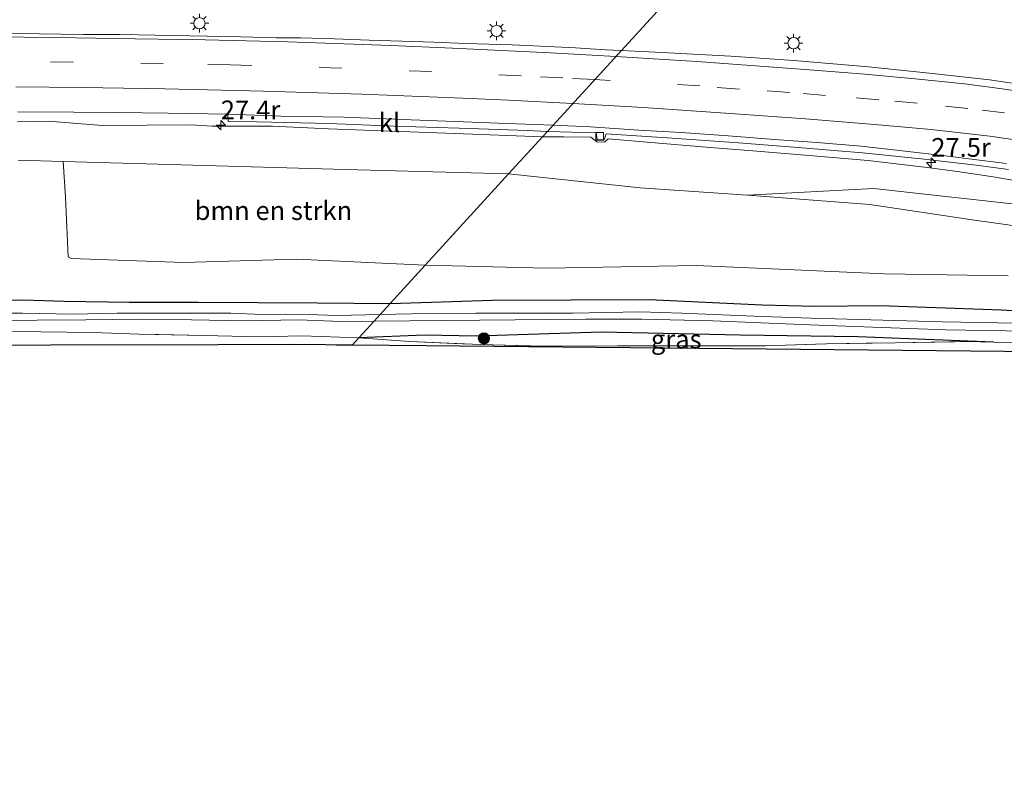
# Model space of a CAD drawing. Units: metres. Extents: x 153541 to 160000, y 462499 to 468753.
# Drawn here: x 157878 to 158009, y 464935 to 465035 of the extents above; entities that cross this region are included whole.
import ezdxf
from ezdxf.enums import TextEntityAlignment as Align

# ---------------------------------------------------------------- set-up
doc = ezdxf.new("R2010")
doc.units = ezdxf.units.M
doc.linetypes.add('IE-TERREINAFSCHEIDING', pattern=[10, 8, -2])
doc.linetypes.add('VW-3-9_STREEP', pattern=[12, 3, -9])
doc.layers.get('0').update_dxf_attribs({"lineweight": 25})
for name, color, linetype, lineweight in [('B-ME-AM-KILOMETR-S-B1', 7, 'Continuous', 18), ('B-ME-GR-BOMENSTRUIKEN-GV-B6', 93, 'Continuous', 18), ('B-ME-GR-BOOM-S-B1', 93, 'Continuous', 18), ('B-ME-GW-INSTEEKWATERGANG-L-B1', 10, 'Continuous', 25), ('B-ME-GW-KRUINLIJN-L-B1', 93, 'Continuous', 18), ('B-ME-GW-TEENLIJN-L-B1', 93, 'Continuous', 18), ('B-ME-IE-GRASLAND-GV-B6', 93, 'Continuous', 18), ('B-ME-IE-GRONDWERKLIJN-GROND_INGERICHT-GV-B6', 253, 'Continuous', 18), ('B-ME-IE-HULPGEOMETRIE-L-B1', 53, 'Continuous', 18), ('B-ME-IE-MEUBILAIR_WEGMEUBILAIR-LICHTMAST-S-B1', 8, 'Continuous', 18), ('B-ME-IE-TERREINAFSCHEIDING-RASTERHEKWERK-L-B1', 8, 'IE-TERREINAFSCHEIDING', 18), ('B-ME-KG-KADASTRAAL-OPNAMEDTMGRENS-L-B1', 10, 'Continuous', 25), ('B-ME-OG-WATER-GV-B6', 153, 'Continuous', 18), ('B-ME-VH-VERH_SOORT-BITUMEN-GV-B6', 8, 'IE-TERREINAFSCHEIDING-NATUURLIJK-HOUTWAL', 18), ('B-ME-VH-VERH_SOORT-KLINKERS-GV-B6', 8, 'IE-TERREINAFSCHEIDING-NATUURLIJK-HOUTWAL', 18), ('B-ME-VV-KOLK-S-B1', 8, 'Continuous', 18), ('B-ME-VW-MARKERING-39STREEP-015-L-B1', 255, 'VW-3-9_STREEP', 18), ('B-ME-VW-MARKERING-STREEP-015-L-B1', 7, 'Continuous', 18)]:
    doc.layers.add(name, color=color, linetype=linetype, lineweight=lineweight)
doc.styles.add('NLCS-ISO', font='NLCS-ISO.TTF')
doc.linetypes.add('IE-TERREINAFSCHEIDING-NATUURLIJK-HOUTWAL', pattern='A,7,-1.5,[67,NLCS.SHX,S=0.75,R=45,X=0,Y=0],-1.5,7,-1.5,[70,NLCS.SHX,S=0.75,R=0,X=0,Y=0],-1.5', length=20)

# ---------------------------------------------------------------- blocks, each defined once
blk = doc.blocks.new('boom')
blk.add_hatch(color=256).paths.add_polyline_path([(-0.75, 0, 1), (0.75, 0, 1)])
blk.add_circle((0, 0), 0.75)
blk = doc.blocks.new('hecto')
for p, q in [((0, 0.625), (-0.625, 0)), ((0, -0.625), (0, 0.625)), ((-0.625, 0), (0.625, 0)), ((0.625, 0), (0, -0.625))]:
    blk.add_line(p, q)
blk = doc.blocks.new('kolk')
blk.add_lwpolyline([(-0.5, -0.5), (0.5, -0.5), (0.5, 0.5), (-0.5, 0.5)], close=True)
blk = doc.blocks.new('lantaarnpaal')
for p, q in [((-0.75, 0), (-1.25, 0)), ((-0.88, 0.88), (-0.53, 0.53)), ((0, 0.75), (0, 1.25)), ((0.53, 0.53), (0.88, 0.88)), ((0.75, 0), (1.25, 0)), ((-0.53, -0.53), (-0.88, -0.88)), ((0, -0.75), (0, -1.25)), ((0.53, -0.53), (0.88, -0.88))]:
    blk.add_line(p, q)
blk.add_circle((0, 0), 0.75)

msp = doc.modelspace()

# ---------------------------------------------------------------- linework, layer by layer
at = {"layer": 'B-ME-GR-BOMENSTRUIKEN-GV-B6'}
for points in [[(157943.3174, 465014.6517, 4.1702), (157932.1995, 465002.4819, 3.6556), (157915.006, 465003.2605, 3.7661), (157899.9539, 465002.8251, 3.7141), (157884.9606, 465003.3505, 3.6715), (157884.5302, 465003.5965, 3.6549), (157884.1757, 465011.5687, 3.9809), (157883.9057, 465016.3193, 4.2839), (157899.6924, 465015.8762, 4.2537), (157921.5049, 465015.2639, 4.2119), (157943.3174, 465014.6517, 4.1702)], [(158009.9918, 465001.0539, 4.0762), (158001.8049, 465001.1898, 3.9046), (157993.473, 465001.3184, 4.0616), (157968.3514, 465002.4241, 3.9771), (157948.4436, 465002.0573, 3.7301), (157932.1995, 465002.4819, 3.6556), (157943.3174, 465014.6517, 4.1702), (157960.861, 465012.785, 4.377), (157975.19, 465011.82, 4.456), (157991.528, 465010.574, 4.539), (158005.1691, 465008.5381, 4.3144), (158014.3699, 465007.2384, 4.3052)], [(158014.3699, 465007.2384, 4.3052), (158005.1691, 465008.5381, 4.3144), (157991.528, 465010.574, 4.539), (157975.19, 465011.82, 4.456), (157992.0581, 465012.7111, 4.9128), (158013.7076, 465010.3261, 5.0947)]]:
    msp.add_polyline3d(points, dxfattribs=at)
at = {"layer": 'B-ME-GW-INSTEEKWATERGANG-L-B1'}
for points in [[(157870.658, 464997.718, 3.3537), (157878.591, 464997.8437, 3.3572), (157884.0354, 464997.6924, 3.3009), (157892.675, 464997.5568, 3.3107), (157901.8912, 464997.5208, 3.3512), (157917.8241, 464997.4369, 3.3871), (157927.5231, 464997.3629, 3.3484)], [(157927.5231, 464997.3629, 3.3484), (157941.17, 464997.801, 3.4495), (157962.0737, 464997.8776, 3.5295), (157977.1499, 464997.1959, 3.7342), (157984.1749, 464997.0085, 3.7335), (157992.8757, 464997.0894, 3.9448), (158009.1098, 464996.5018, 3.8237), (158016.8046, 464996.0905, 3.8577), (158023.0668, 464995.4702, 3.77), (158027.9188, 464994.5786, 3.77), (158033.2316, 464993.5094, 3.7528), (158037.5873, 464992.5773, 3.901), (158049.2027, 464988.8862, 3.9439), (158059.1198, 464985.5682, 3.9868), (158068.2813, 464982.4134, 3.9517), (158072.7668, 464980.929, 4.0063), (158075.736, 464979.6155, 4.057), (158078.865, 464978.0556, 4.0141), (158083.1962, 464975.4511, 4.0804), (158089.5036, 464971.1801, 4.1233), (158102.92, 464961.226, 4.2164), (158115.2298, 464952.6015, 4.2524), (158125.8119, 464945.4733, 4.4578), (158141.8395, 464935.0584, 4.4814)], [(158008.0567, 464992.2095, 3.5147), (157989.9419, 464992.918, 3.4989), (157974.2313, 464993.134, 3.4823), (157955.7124, 464993.5153, 3.4953), (157938.9881, 464992.9989, 3.5642), (157932.0933, 464993.1522, 3.4141), (157923.3161, 464992.7578, 3.269)]]:
    msp.add_polyline3d(points, dxfattribs=at)
at = {"layer": 'B-ME-GW-KRUINLIJN-L-B1'}
for points in [[(157947.8454, 465019.6085, 5.8456), (157936.139, 465020.0657, 5.6742), (157919.294, 465020.6755, 5.7749), (157911.7951, 465021.0447, 5.7057), (157903.7609, 465021.0433, 5.5754), (157900.9495, 465021.1885, 5.5207), (157889.1494, 465021.1295, 5.5665), (157881.8867, 465021.7024, 5.6062), (157877.808, 465021.6173, 5.6264)], [(158013.6819, 465013.2655, 6.0793), (158007.9976, 465014.2883, 6.2022), (158003.2338, 465014.956, 6.1089), (157999.1923, 465015.5138, 6.1569), (157991.2983, 465016.4349, 6.1591), (157983.4288, 465017.1328, 6.0292), (157975.9073, 465017.7515, 5.9796), (157970.2207, 465018.1694, 5.9344), (157961.8208, 465018.9034, 5.9699), (157956.6271, 465019.3294, 6.0061), (157956.1316, 465018.89, 5.8606), (157955.0862, 465018.9217, 5.8541), (157954.2947, 465019.5508, 5.9339), (157950.6247, 465019.6158, 5.8785), (157947.8454, 465019.6085, 5.8456)]]:
    msp.add_polyline3d(points, dxfattribs=at)
at = {"layer": 'B-ME-GW-TEENLIJN-L-B1'}
for points in [[(157943.3174, 465014.6517, 4.1702), (157921.5049, 465015.2639, 4.2119), (157899.6924, 465015.8762, 4.2537), (157883.9057, 465016.3193, 4.2839), (157877.8799, 465016.4884, 4.2954)], [(158014.3699, 465007.2384, 4.3052), (158005.1691, 465008.5381, 4.3144), (157991.528, 465010.574, 4.539), (157975.19, 465011.82, 4.456), (157960.861, 465012.785, 4.377), (157943.3174, 465014.6517, 4.1702)]]:
    msp.add_polyline3d(points, dxfattribs=at)
at = {"layer": 'B-ME-IE-GRASLAND-GV-B6'}
for points in [[(157975.631, 465050.0251, 5.1652), (157958.3657, 465031.1249, 6.1903), (157956.237, 465031.2317, 6.1838), (157952.2583, 465031.4851, 6.1682), (157947.5835, 465031.7045, 6.1351), (157943.8102, 465031.8623, 6.0629), (157937.6268, 465032.0618, 6.0525), (157933.3528, 465032.2537, 6.0265), (157929.0936, 465032.3644, 6.0278), (157924.7042, 465032.5153, 5.9953), (157920.087, 465032.6736, 5.9758), (157915.5595, 465032.8084, 5.9615), (157912.347, 465032.8277, 5.9706), (157907.5706, 465032.9574, 5.9836), (157903.085, 465033.0185, 5.9862), (157896.1675, 465033.1711, 5.9641), (157891.4862, 465033.2647, 5.9551), (157886.5837, 465033.2834, 5.9883), (157880.6978, 465033.3419, 5.959), (157876.1121, 465033.3788, 5.988)], [(158015.0305, 465026.0819, 6.8387), (158007.511, 465027.2281, 6.7503), (157999.9033, 465028.0641, 6.6565), (157991.3522, 465028.9517, 6.5655), (157981.3842, 465029.7758, 6.4225), (157972.987, 465030.3585, 6.3644), (157963.772, 465030.8709, 6.2558), (157958.3657, 465031.1249, 6.1903), (157975.631, 465050.0251, 5.1652)], [(157877.8468, 465022.9356, 5.7077), (157885.3016, 465022.9097, 5.6732), (157890.9831, 465022.8714, 5.7171), (157897.8896, 465022.7827, 5.7164), (157905.8722, 465022.6424, 5.7217), (157905.8998, 465021.6655, 5.6339), (157909.7139, 465021.6108, 5.6021), (157919.3984, 465021.3662, 5.6135), (157928.0563, 465021.0088, 5.6112), (157936.7271, 465020.7644, 5.6307), (157945.8273, 465020.4449, 5.6931), (157948.5016, 465020.3275, 5.7264), (157947.8454, 465019.6085, 5.8456), (157936.139, 465020.0657, 5.6742), (157919.294, 465020.6755, 5.7749), (157911.7951, 465021.0447, 5.7057), (157903.7609, 465021.0433, 5.5754), (157900.9495, 465021.1885, 5.5207), (157889.1494, 465021.1295, 5.5665), (157881.8867, 465021.7024, 5.6062), (157877.808, 465021.6173, 5.6264)], [(157877.808, 465021.6173, 5.6264), (157881.8867, 465021.7024, 5.6062)], [(157881.8867, 465021.7024, 5.6062), (157889.1494, 465021.1295, 5.5665), (157900.9495, 465021.1885, 5.5207), (157903.7609, 465021.0433, 5.5754), (157911.7951, 465021.0447, 5.7057), (157919.294, 465020.6755, 5.7749), (157936.139, 465020.0657, 5.6742), (157947.8454, 465019.6085, 5.8456), (157943.3174, 465014.6517, 4.1702), (157921.5049, 465015.2639, 4.2119), (157899.6924, 465015.8762, 4.2537), (157883.9057, 465016.3193, 4.2839), (157877.8799, 465016.4884, 4.2954)], [(158013.6819, 465013.2655, 6.0793), (158007.9976, 465014.2883, 6.2022), (158003.2338, 465014.956, 6.1089), (157999.1923, 465015.5138, 6.1569), (157991.2983, 465016.4349, 6.1591), (157983.4288, 465017.1328, 6.0292), (157975.9073, 465017.7515, 5.9796), (157970.2207, 465018.1694, 5.9344), (157961.8208, 465018.9034, 5.9699), (157956.6271, 465019.3294, 6.0061), (157956.1316, 465018.89, 5.8606), (157955.0862, 465018.9217, 5.8541), (157954.2947, 465019.5508, 5.9339), (157950.6247, 465019.6158, 5.8785), (157947.8454, 465019.6085, 5.8456), (157948.5016, 465020.3275, 5.7264), (157954.9878, 465020.1526, 5.7654)], [(158013.7076, 465010.3261, 5.0947), (157992.0581, 465012.7111, 4.9128), (157975.19, 465011.82, 4.456), (157960.861, 465012.785, 4.377), (157943.3174, 465014.6517, 4.1702), (157947.8454, 465019.6085, 5.8456), (157950.6247, 465019.6158, 5.8785), (157954.2947, 465019.5508, 5.9339), (157955.0862, 465018.9217, 5.8541)], [(157954.9878, 465020.1526, 5.7654), (157955.1352, 465019.2301, 5.69), (157956.065, 465019.2082, 5.6926), (157956.3601, 465020.0229, 5.7134), (157965.1465, 465019.4078, 5.7992), (157974.0149, 465018.8197, 5.8668), (157981.9275, 465018.1721, 5.898), (157990.5214, 465017.4633, 5.9656), (157998.3664, 465016.6539, 6.0046), (158005.7142, 465015.8321, 6.1157), (158010.0417, 465015.2278, 6.173)], [(157955.0862, 465018.9217, 5.8541), (157956.1316, 465018.89, 5.8606), (157956.6271, 465019.3294, 6.0061), (157961.8208, 465018.9034, 5.9699), (157970.2207, 465018.1694, 5.9344), (157975.9073, 465017.7515, 5.9796), (157983.4288, 465017.1328, 6.0292), (157991.2983, 465016.4349, 6.1591), (157999.1923, 465015.5138, 6.1569), (158003.2338, 465014.956, 6.1089), (158007.9976, 465014.2883, 6.2022), (158013.6819, 465013.2655, 6.0793)], [(157877.8799, 465016.4884, 4.2954), (157883.9057, 465016.3193, 4.2839)], [(157883.9057, 465016.3193, 4.2839), (157884.1757, 465011.5687, 3.9809), (157884.5302, 465003.5965, 3.6549), (157884.9606, 465003.3505, 3.6715), (157899.9539, 465002.8251, 3.7141), (157915.006, 465003.2605, 3.7661), (157932.1995, 465002.4819, 3.6556), (157927.5231, 464997.3629, 3.3484), (157917.8241, 464997.4369, 3.3871), (157901.8912, 464997.5208, 3.3512), (157892.675, 464997.5568, 3.3107), (157884.0354, 464997.6924, 3.3009), (157878.591, 464997.8437, 3.3572), (157870.658, 464997.718, 3.3537)], [(158016.8046, 464996.0905, 3.8577), (158009.1098, 464996.5018, 3.8237), (157992.8757, 464997.0894, 3.9448), (157984.1749, 464997.0085, 3.7335), (157977.1499, 464997.1959, 3.7342), (157962.0737, 464997.8776, 3.5295), (157941.17, 464997.801, 3.4495), (157927.5231, 464997.3629, 3.3484), (157932.1995, 465002.4819, 3.6556)], [(157932.1995, 465002.4819, 3.6556), (157948.4436, 465002.0573, 3.7301), (157968.3514, 465002.4241, 3.9771), (157993.473, 465001.3184, 4.0616), (158001.8049, 465001.1898, 3.9046), (158009.9918, 465001.0539, 4.0762)], [(157870.658, 464997.718, 3.3537), (157878.591, 464997.8437, 3.3572), (157884.0354, 464997.6924, 3.3009)], [(157884.0354, 464997.6924, 3.3009), (157892.675, 464997.5568, 3.3107), (157901.8912, 464997.5208, 3.3512), (157917.8241, 464997.4369, 3.3871), (157927.5231, 464997.3629, 3.3484), (157926.1683, 464995.8797, 2.443), (157920.386, 464995.764, 2.486), (157917.8743, 464995.8641, 2.486), (157910.4974, 464995.914, 2.281), (157906.2667, 464996.0526, 2.281), (157897.2634, 464996.0722, 2.281), (157891.1026, 464996.0803, 2.227), (157885.2373, 464995.9496, 2.227), (157878.4487, 464996.0494, 2.227), (157872.5164, 464996.0795, 2.227)], [(158015.253, 464994.679, 2.81), (158008.6, 464994.782, 2.814), (158001.198, 464994.893, 2.814), (157983.6757, 464995.4117, 2.639), (157977.1365, 464995.6371, 2.639), (157966.42, 464996.0643, 2.564), (157960.8435, 464996.2697, 2.564), (157951.842, 464996.061, 2.514), (157947.5181, 464996.0868, 2.514), (157938.9474, 464996.081, 2.514), (157930.3616, 464995.9659, 2.443), (157926.1683, 464995.8797, 2.443), (157927.5231, 464997.3629, 3.3484), (157941.17, 464997.801, 3.4495), (157962.0737, 464997.8776, 3.5295), (157977.1499, 464997.1959, 3.7342)], [(157977.1499, 464997.1959, 3.7342), (157984.1749, 464997.0085, 3.7335), (157992.8757, 464997.0894, 3.9448), (158009.1098, 464996.5018, 3.8237), (158016.8046, 464996.0905, 3.8577)], [(157869.5429, 464995.112, 2.182), (157880.4063, 464995.1416, 2.224), (157886.9127, 464995.1857, 2.245), (157894.0226, 464995.2688, 2.269), (157901.0036, 464995.1636, 2.317)], [(157901.0036, 464995.1636, 2.317), (157908.166, 464995.051, 2.314), (157915.352, 464995.202, 2.371), (157919.811, 464994.982, 2.428), (157920.313, 464994.967, 2.443), (157925.369, 464995.005, 2.494), (157923.3161, 464992.7578, 3.269), (157915.7208, 464993.0445, 3.1258), (157910.1237, 464992.9089, 3.1914), (157902.6371, 464993.0949, 3.1728), (157894.0353, 464993.2716, 3.1338), (157887.8292, 464993.4987, 3.1069), (157880.9305, 464993.5798, 3.0707), (157872.7806, 464993.6229, 3.0416)], [(158016.5451, 464992.1008, 3.5695), (158008.0567, 464992.2095, 3.5147), (157989.9419, 464992.918, 3.4989), (157974.2313, 464993.134, 3.4823), (157955.7124, 464993.5153, 3.4953), (157938.9881, 464992.9989, 3.5642), (157932.0933, 464993.1522, 3.4141), (157923.3161, 464992.7578, 3.269), (157925.369, 464995.005, 2.494), (157953.5601, 464995.2723, 2.581), (157961.11, 464995.288, 2.602), (157970.574, 464995.061, 2.66), (157983.476, 464994.52, 2.685), (158001.619, 464993.825, 2.814), (158017.913, 464993.572, 2.814)], [(157974.2313, 464993.134, 3.4823), (157989.9419, 464992.918, 3.4989), (158008.0567, 464992.2095, 3.5147), (158004.5149, 464992.2785, 3.5111), (157994.8808, 464992.1131, 3.51), (157985.7233, 464991.9937, 3.5544), (157977.601, 464991.7208, 3.6119), (157957.8592, 464991.7027, 3.5773), (157947.9342, 464991.6719, 3.5455), (157939.5268, 464991.8689, 3.5662), (157930.1274, 464992.2854, 3.5183), (157923.3161, 464992.7578, 3.269), (157932.0933, 464993.1522, 3.4141), (157938.9881, 464992.9989, 3.5642), (157955.7124, 464993.5153, 3.4953), (157974.2313, 464993.134, 3.4823)]]:
    msp.add_polyline3d(points, dxfattribs=at)
at = {"layer": 'B-ME-IE-GRONDWERKLIJN-GROND_INGERICHT-GV-B6'}
for points in [[(157880.9305, 464993.5798, 3.0707), (157887.8292, 464993.4987, 3.1069), (157894.0353, 464993.2716, 3.1338), (157902.6371, 464993.0949, 3.1728), (157910.1237, 464992.9089, 3.1914), (157915.7208, 464993.0445, 3.1258), (157923.3161, 464992.7578, 3.269), (157922.44, 464991.798, 3.1155), (157921.043, 464991.812, 3.095), (157920.297, 464991.819, 3.1096), (157918.877, 464991.833, 3.0891), (157914.504, 464991.875, 3.0131), (157904.5656, 464991.8505, 3.0728), (157882.2127, 464991.7899, 3.0642), (157844.1653, 464991.6897, 2.9327)], [(157872.7806, 464993.6229, 3.0416), (157880.9305, 464993.5798, 3.0707)], [(158023.104, 464990.821, 3.5475), (158000.4128, 464991.0412, 3.4991), (157977.7216, 464991.2615, 3.4507), (157955.0303, 464991.4817, 3.4022), (157932.3391, 464991.7019, 3.3538), (157922.44, 464991.798, 3.1155), (157923.3161, 464992.7578, 3.269), (157930.1274, 464992.2854, 3.5183), (157939.5268, 464991.8689, 3.5662)], [(157939.5268, 464991.8689, 3.5662), (157947.9342, 464991.6719, 3.5455), (157957.8592, 464991.7027, 3.5773), (157977.601, 464991.7208, 3.6119), (157985.7233, 464991.9937, 3.5544), (157994.8808, 464992.1131, 3.51), (158004.5149, 464992.2785, 3.5111), (158008.0567, 464992.2095, 3.5147), (158016.5451, 464992.1008, 3.5695)]]:
    msp.add_polyline3d(points, dxfattribs=at)
at = {"layer": 'B-ME-IE-HULPGEOMETRIE-L-B1'}
msp.add_polyline3d([(157922.44, 464991.798, 3.1155), (157923.3161, 464992.7578, 3.269), (157925.369, 464995.005, 2.494), (157926.1683, 464995.8797, 2.443), (157927.5231, 464997.3629, 3.3484), (157932.1995, 465002.4819, 3.6556), (157943.3174, 465014.6517, 4.1702), (157947.8454, 465019.6085, 5.8456), (157948.5016, 465020.3275, 5.7264), (157949.2474, 465021.1433, 5.8914), (157958.3657, 465031.1249, 6.1903), (157975.631, 465050.0251, 5.1652), (157975.7543, 465050.1601, 5.1718)], dxfattribs=at)
at = {"layer": 'B-ME-IE-TERREINAFSCHEIDING-RASTERHEKWERK-L-B1'}
for points in [[(157923.3161, 464992.7578, 3.269), (157915.7208, 464993.0445, 3.1258), (157910.1237, 464992.9089, 3.1914), (157902.6371, 464993.0949, 3.1728), (157894.0353, 464993.2716, 3.1338), (157887.8292, 464993.4987, 3.1069), (157880.9305, 464993.5798, 3.0707), (157872.7806, 464993.6229, 3.0416), (157859.6541, 464993.5875, 2.9345), (157851.8212, 464993.5655, 2.9695), (157842.7766, 464993.5119, 2.8979), (157835.8135, 464993.515, 2.8592), (157829.1099, 464993.5209, 2.7978), (157821.0671, 464993.4721, 2.7318), (157813.6121, 464993.5585, 2.75), (157803.2178, 464993.447, 2.6408), (157794.794, 464993.433, 2.6431), (157786.044, 464993.3864, 2.634), (157783.442, 464993.3277, 2.4982), (157781.8366, 464993.2915, 2.4144), (157778.3391, 464993.3141, 2.5911), (157776.1443, 464993.2104, 2.6153), (157773.5144, 464992.9501, 2.7138)], [(157923.3161, 464992.7578, 3.269), (157930.1274, 464992.2854, 3.5183), (157939.5268, 464991.8689, 3.5662), (157947.9342, 464991.6719, 3.5455), (157957.8592, 464991.7027, 3.5773), (157977.601, 464991.7208, 3.6119), (157985.7233, 464991.9937, 3.5544), (157994.8808, 464992.1131, 3.51), (158004.5149, 464992.2785, 3.5111), (158008.0567, 464992.2095, 3.5147)], [(158108.1062, 464951.9826, 3.7896), (158100.0739, 464957.2003, 3.8366), (158084.7006, 464967.8017, 3.7606), (158076.8877, 464973.0785, 3.68), (158067.9526, 464976.6414, 3.6741), (158054.3264, 464981.3557, 3.55), (158037.8257, 464986.9488, 3.5578), (158030.1425, 464989.6354, 3.6631), (158023.0661, 464991.5908, 3.6397), (158016.5451, 464992.1008, 3.5695), (158008.0567, 464992.2095, 3.5147)]]:
    msp.add_polyline3d(points, dxfattribs=at)
at = {"layer": 'B-ME-KG-KADASTRAAL-OPNAMEDTMGRENS-L-B1'}
msp.add_polyline3d([(158023.104, 464990.821, 3.5475), (158000.4128, 464991.0412, 3.4991), (157977.7216, 464991.2615, 3.4507), (157955.0303, 464991.4817, 3.4022), (157932.3391, 464991.7019, 3.3538), (157922.44, 464991.798, 3.1155), (157921.043, 464991.812, 3.095), (157920.297, 464991.819, 3.1096), (157918.877, 464991.833, 3.0891), (157914.504, 464991.875, 3.0131), (157904.5656, 464991.8505, 3.0728), (157882.2127, 464991.7899, 3.0642), (157844.1653, 464991.6897, 2.9327)], dxfattribs=at)
msp.add_polyline3d([(158023.104, 464990.821, 3.5475), (158000.4128, 464991.0412, 3.4991), (157977.7216, 464991.2615, 3.4507), (157955.0303, 464991.4817, 3.4022), (157932.3391, 464991.7019, 3.3538), (157922.44, 464991.798, 3.1155), (157921.043, 464991.812, 3.095), (157920.297, 464991.819, 3.1096), (157918.877, 464991.833, 3.0891), (157914.504, 464991.875, 3.0131), (157904.5656, 464991.8505, 3.0728), (157882.2127, 464991.7899, 3.0642), (157844.1653, 464991.6897, 2.9327)], dxfattribs=at)
at = {"layer": 'B-ME-OG-WATER-GV-B6'}
for points in [[(157906.2667, 464996.0526, 2.281), (157910.4974, 464995.914, 2.281), (157917.8743, 464995.8641, 2.486), (157920.386, 464995.764, 2.486), (157926.1683, 464995.8797, 2.443), (157925.369, 464995.005, 2.494), (157920.313, 464994.967, 2.443), (157919.811, 464994.982, 2.428), (157915.352, 464995.202, 2.371), (157908.166, 464995.051, 2.314), (157901.0036, 464995.1636, 2.317), (157894.0226, 464995.2688, 2.269), (157886.9127, 464995.1857, 2.245), (157880.4063, 464995.1416, 2.224), (157869.5429, 464995.112, 2.182)], [(157872.5164, 464996.0795, 2.227), (157878.4487, 464996.0494, 2.227), (157885.2373, 464995.9496, 2.227), (157891.1026, 464996.0803, 2.227), (157897.2634, 464996.0722, 2.281), (157906.2667, 464996.0526, 2.281)], [(158017.913, 464993.572, 2.814), (158001.619, 464993.825, 2.814), (157983.476, 464994.52, 2.685), (157970.574, 464995.061, 2.66), (157961.11, 464995.288, 2.602), (157953.5601, 464995.2723, 2.581), (157925.369, 464995.005, 2.494), (157926.1683, 464995.8797, 2.443), (157930.3616, 464995.9659, 2.443), (157938.9474, 464996.081, 2.514), (157947.5181, 464996.0868, 2.514), (157951.842, 464996.061, 2.514), (157960.8435, 464996.2697, 2.564), (157966.42, 464996.0643, 2.564)], [(157966.42, 464996.0643, 2.564), (157977.1365, 464995.6371, 2.639), (157983.6757, 464995.4117, 2.639), (158001.198, 464994.893, 2.814), (158008.6, 464994.782, 2.814), (158015.253, 464994.679, 2.81)]]:
    msp.add_polyline3d(points, dxfattribs=at)
at = {"layer": 'B-ME-VH-VERH_SOORT-BITUMEN-GV-B6'}
for points in [[(157876.1121, 465033.3788, 5.988), (157880.6978, 465033.3419, 5.959), (157886.5837, 465033.2834, 5.9883), (157891.4862, 465033.2647, 5.9551), (157896.1675, 465033.1711, 5.9641), (157903.085, 465033.0185, 5.9862), (157907.5706, 465032.9574, 5.9836), (157912.347, 465032.8277, 5.9706), (157915.5595, 465032.8084, 5.9615), (157920.087, 465032.6736, 5.9758), (157924.7042, 465032.5153, 5.9953), (157929.0936, 465032.3644, 6.0278), (157933.3528, 465032.2537, 6.0265), (157937.6268, 465032.0618, 6.0525), (157943.8102, 465031.8623, 6.0629), (157947.5835, 465031.7045, 6.1351), (157952.2583, 465031.4851, 6.1682), (157956.237, 465031.2317, 6.1838), (157958.3657, 465031.1249, 6.1903), (157949.2474, 465021.1433, 5.8914), (157941.9325, 465021.4352, 5.8044), (157930.3221, 465021.8547, 5.783), (157921.396, 465022.2235, 5.7474), (157912.9655, 465022.3714, 5.7354), (157905.8722, 465022.6424, 5.7217), (157897.8896, 465022.7827, 5.7164), (157890.9831, 465022.8714, 5.7171), (157885.3016, 465022.9097, 5.6732), (157877.8468, 465022.9356, 5.7077)], [(158009.7783, 465016.0526, 6.2519), (158004.7332, 465016.6788, 6.2519), (158001.6263, 465017.0669, 6.2229), (157996.2206, 465017.7011, 6.2042), (157990.3743, 465018.3453, 6.1208), (157984.4296, 465018.8341, 5.9908), (157978.7902, 465019.2462, 6.0102), (157972.6003, 465019.7542, 5.9197), (157966.3682, 465020.1656, 5.9317), (157960.7091, 465020.5135, 5.9536), (157954.1864, 465020.9531, 5.9237), (157949.2474, 465021.1433, 5.8914), (157958.3657, 465031.1249, 6.1903), (157963.772, 465030.8709, 6.2558), (157972.987, 465030.3585, 6.3644), (157981.3842, 465029.7758, 6.4225), (157991.3522, 465028.9517, 6.5655), (157999.9033, 465028.0641, 6.6565), (158007.511, 465027.2281, 6.7503), (158015.0305, 465026.0819, 6.8387)]]:
    msp.add_polyline3d(points, dxfattribs=at)
at = {"layer": 'B-ME-VH-VERH_SOORT-KLINKERS-GV-B6'}
for points in [[(157949.2474, 465021.1433, 5.8914), (157948.5016, 465020.3275, 5.7264), (157945.8273, 465020.4449, 5.6931), (157936.7271, 465020.7644, 5.6307), (157928.0563, 465021.0088, 5.6112), (157919.3984, 465021.3662, 5.6135), (157909.7139, 465021.6108, 5.6021), (157905.8998, 465021.6655, 5.6339), (157905.8722, 465022.6424, 5.7217), (157912.9655, 465022.3714, 5.7354), (157921.396, 465022.2235, 5.7474), (157930.3221, 465021.8547, 5.783), (157941.9325, 465021.4352, 5.8044), (157949.2474, 465021.1433, 5.8914)], [(158010.0417, 465015.2278, 6.173), (158005.7142, 465015.8321, 6.1157), (157998.3664, 465016.6539, 6.0046), (157990.5214, 465017.4633, 5.9656), (157981.9275, 465018.1721, 5.898), (157974.0149, 465018.8197, 5.8668), (157965.1465, 465019.4078, 5.7992), (157956.3601, 465020.0229, 5.7134), (157956.065, 465019.2082, 5.6926), (157955.1352, 465019.2301, 5.69), (157954.9878, 465020.1526, 5.7654), (157948.5016, 465020.3275, 5.7264), (157949.2474, 465021.1433, 5.8914), (157954.1864, 465020.9531, 5.9237), (157960.7091, 465020.5135, 5.9536), (157966.3682, 465020.1656, 5.9317)], [(157966.3682, 465020.1656, 5.9317), (157972.6003, 465019.7542, 5.9197), (157978.7902, 465019.2462, 6.0102), (157984.4296, 465018.8341, 5.9908), (157990.3743, 465018.3453, 6.1208), (157996.2206, 465017.7011, 6.2042), (158001.6263, 465017.0669, 6.2229), (158004.7332, 465016.6788, 6.2519), (158009.7783, 465016.0526, 6.2519)]]:
    msp.add_polyline3d(points, dxfattribs=at)
at = {"layer": 'B-ME-VW-MARKERING-39STREEP-015-L-B1'}
for points in [[(157954.8313, 465027.2559, 6.1042), (157950.5672, 465027.4745, 6.0663), (157944.9957, 465027.763, 6.0283), (157933.0344, 465028.3102, 5.9702), (157921.0632, 465028.7781, 5.9278), (157906.2013, 465029.2015, 5.9376), (157897.2274, 465029.3896, 5.9288), (157885.1744, 465029.5704, 5.9139), (157873.2364, 465029.698, 5.9311)], [(158009.494, 465022.7862, 6.5862), (158004.5906, 465023.3845, 6.5514), (157997.8446, 465024.1043, 6.5165), (157992.7064, 465024.5583, 6.445), (157985.6127, 465025.119, 6.4004), (157980.8329, 465025.5266, 6.3197), (157974.125, 465025.9667, 6.277), (157968.8413, 465026.3917, 6.2052), (157954.8313, 465027.2559, 6.1042)]]:
    msp.add_polyline3d(points, dxfattribs=at)
at = {"layer": 'B-ME-VW-MARKERING-STREEP-015-L-B1'}
for points in [[(157957.6479, 465030.3392, 6.2171), (157948.9136, 465030.8068, 6.1589), (157935.8182, 465031.4509, 6.0825), (157927.6108, 465031.7789, 6.0321), (157918.8682, 465032.1148, 6.0175), (157913.8061, 465032.2638, 6.0077), (157902.8503, 465032.5327, 5.998), (157893.4846, 465032.7021, 6.0028), (157882.8887, 465032.861, 5.9869), (157874.2668, 465032.9351, 6.0298)], [(158014.9442, 465025.1738, 6.8331), (158008.869, 465026.06, 6.7722), (158004.1342, 465026.6604, 6.7064), (157997.5764, 465027.3606, 6.6671), (157990.8355, 465027.969, 6.5619), (157983.474, 465028.5663, 6.4564), (157968.4329, 465029.6663, 6.3011), (157957.6479, 465030.3392, 6.2171)], [(157951.9087, 465024.0566, 6.033), (157943.3197, 465024.4912, 5.9436), (157937.228, 465024.7617, 5.8922), (157923.741, 465025.3063, 5.8848), (157910.6109, 465025.6983, 5.8591), (157897.4452, 465025.999, 5.8445), (157886.423, 465026.194, 5.8494), (157877.5682, 465026.3003, 5.8738)], [(158012.7332, 465018.9578, 6.5152), (158007.5378, 465019.6852, 6.4593), (157999.7258, 465020.5782, 6.3816), (157992.1502, 465021.2668, 6.3119), (157982.9565, 465022.0109, 6.2222), (157972.8879, 465022.7395, 6.1436), (157961.3155, 465023.5074, 6.0745), (157951.9087, 465024.0566, 6.033)]]:
    msp.add_polyline3d(points, dxfattribs=at)

# ---------------------------------------------------------------- block references
at = {"layer": 'B-ME-AM-KILOMETR-S-B1', "rotation": 90}
for p in [(157904.9111, 465021.1677, 5.6738), (157999.7153, 465016.1586, 6.0997)]:
    msp.add_blockref('hecto', p, dxfattribs=at)
at = {"layer": 'B-ME-GR-BOOM-S-B1', "rotation": 90}
msp.add_blockref('boom', (157940.0262, 464992.6989, 3.5535), dxfattribs=at)
at = {"layer": 'B-ME-IE-MEUBILAIR_WEGMEUBILAIR-LICHTMAST-S-B1', "rotation": 90}
for p in [(157902.0681, 465034.7724, 5.9951), (157941.7185, 465033.7426, 5.9651), (157981.343, 465032.1071, 6.4174)]:
    msp.add_blockref('lantaarnpaal', p, dxfattribs=at)
at = {"layer": 'B-ME-VV-KOLK-S-B1', "rotation": 90}
msp.add_blockref('kolk', (157955.4792, 465019.6723, 5.6777), dxfattribs=at)

# ---------------------------------------------------------------- texts
at = {"layer": 'B-ME-AM-KILOMETR-S-B1', "ltscale": 0.2, "style": 'NLCS-ISO'}
for s, p in [('27.4r', (157904.9111, 465021.1677, 5.6738)), ('27.5r', (157999.7153, 465016.1586, 6.0997))]:
    msp.add_text(s, height=2.5, dxfattribs=at).set_placement(p, align=Align.BOTTOM_LEFT)
at = {"layer": 'B-ME-GR-BOMENSTRUIKEN-GV-B6', "ltscale": 0.2, "style": 'NLCS-ISO'}
msp.add_text('bmn en strkn', height=2.5, dxfattribs=at).set_placement((157911.9387, 465009.7617), align=Align.MIDDLE_CENTER)
at = {"layer": 'B-ME-IE-GRASLAND-GV-B6', "ltscale": 0.2, "style": 'NLCS-ISO'}
msp.add_text('gras', height=2.5, dxfattribs=at).set_placement((157965.6864, 464992.5936), align=Align.MIDDLE_CENTER)
at = {"layer": 'B-ME-VH-VERH_SOORT-KLINKERS-GV-B6', "ltscale": 0.2, "style": 'NLCS-ISO'}
msp.add_text('kl', height=2.5, dxfattribs=at).set_placement((157927.4145, 465021.4986), align=Align.MIDDLE_CENTER)

doc.saveas('drawing.dxf')
